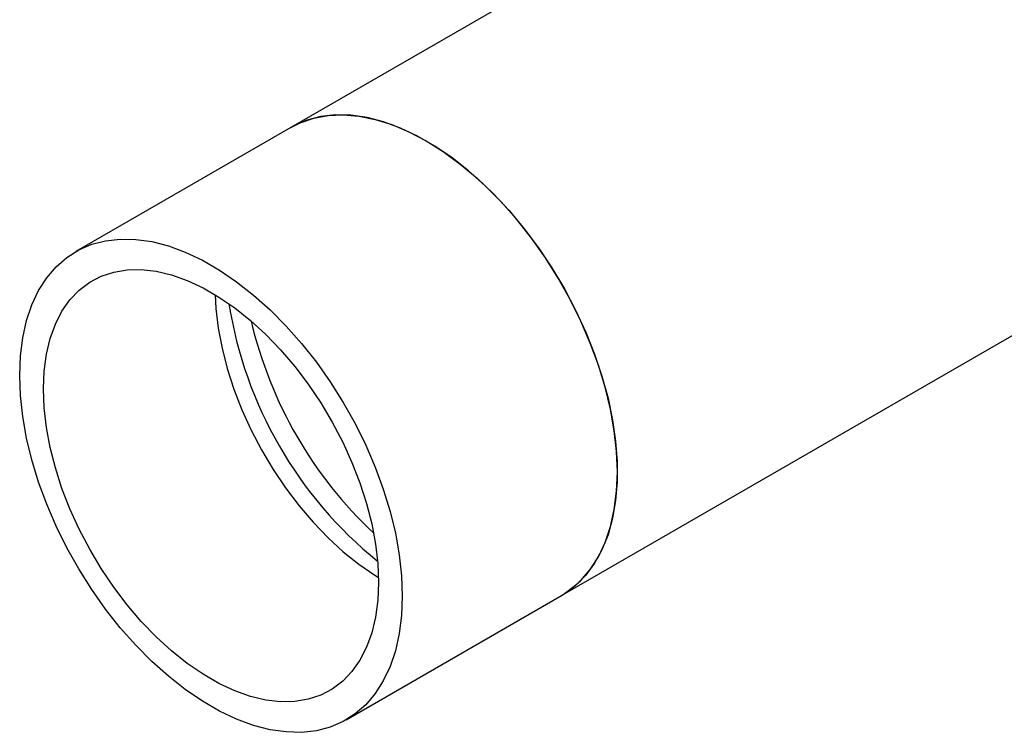
# Model space of a CAD drawing. Extents: x 0.4 to 10.6, y 0.4 to 8.1.
# Drawn here: x 2.1 to 2.3, y 5 to 5.1 of the extents above; entities that cross this region are included whole.
import ezdxf

# ---------------------------------------------------------------- set-up
doc = ezdxf.new("R2010")
doc.units = 0
doc.linetypes.add('SLD-SOLID', pattern=[0])
doc.layers.get('0').update_dxf_attribs({"linetype": 'CONTINUOUS'})

msp = doc.modelspace()

# ---------------------------------------------------------------- linework, layer by layer
at = {"color": 7, "linetype": 'SLD-SOLID'}
for p, q in [((2.29605, 5.18864), (2.14771, 5.10301)), ((2.14771, 5.10301), (2.10131, 5.07622)), ((2.20604, 5.00197), (2.31487, 5.0648)), ((2.15964, 4.97518), (2.20604, 5.00197))]:
    msp.add_line(p, q, dxfattribs=at)
at = {"color": 7, "linetype": 'SLD-SOLID', "flags": 128}
for points in [[(2.14771, 5.10301), (2.14974, 5.10402), (2.15263, 5.10502), (2.15572, 5.10559), (2.15898, 5.10573), (2.16238, 5.10545), (2.1659, 5.10474), (2.16951, 5.10361), (2.17318, 5.10206), (2.17687, 5.10012)], [(2.21812, 5.02868), (2.21796, 5.03304), (2.21746, 5.03756), (2.21664, 5.04221), (2.21549, 5.04693), (2.21404, 5.0517), (2.21228, 5.05648), (2.21025, 5.06122), (2.20794, 5.06589), (2.20538, 5.07046), (2.20259, 5.07488), (2.1996, 5.07912), (2.19642, 5.08315), (2.19309, 5.08693), (2.18962, 5.09043), (2.18605, 5.09363), (2.18241, 5.09649), (2.17873, 5.099), (2.17502, 5.10114), (2.17134, 5.10288), (2.1677, 5.10422), (2.16413, 5.10515), (2.16066, 5.10564), (2.15733, 5.10572), (2.15415, 5.10536), (2.15116, 5.10457), (2.14837, 5.10337), (2.14771, 5.10301)], [(2.17687, 5.10012), (2.18057, 5.09779), (2.18424, 5.0951), (2.18785, 5.09207), (2.19137, 5.08871), (2.19477, 5.08507), (2.19803, 5.08116), (2.20112, 5.07703), (2.20401, 5.07269), (2.20669, 5.06819), (2.20912, 5.06357), (2.2113, 5.05885), (2.2132, 5.05409), (2.2148, 5.04931), (2.2161, 5.04456), (2.21709, 5.03987), (2.21775, 5.03528), (2.21808, 5.03084), (2.21808, 5.02656), (2.21775, 5.0225), (2.21709, 5.01867), (2.2161, 5.01512), (2.2148, 5.01187), (2.2132, 5.00895), (2.2113, 5.00637), (2.20912, 5.00417), (2.20669, 5.00236), (2.20604, 5.00197)], [(2.17172, 5.00189), (2.17156, 4.99772), (2.17106, 4.99377), (2.17024, 4.99008), (2.16909, 4.98667), (2.16764, 4.98358), (2.16589, 4.98083), (2.16385, 4.97844), (2.16154, 4.97643), (2.15898, 4.97482), (2.15619, 4.97362), (2.1532, 4.97283), (2.15002, 4.97247), (2.14669, 4.97255), (2.14322, 4.97304), (2.13966, 4.97397), (2.13601, 4.97531), (2.13233, 4.97705), (2.12863, 4.97919), (2.12494, 4.9817), (2.1213, 4.98456), (2.11773, 4.98776), (2.11427, 4.99126), (2.11093, 4.99504), (2.10775, 4.99907), (2.10476, 5.00331), (2.10197, 5.00773), (2.09941, 5.0123), (2.09711, 5.01697), (2.09507, 5.02171), (2.09331, 5.02649), (2.09186, 5.03126), (2.09072, 5.03598), (2.08989, 5.04063), (2.08939, 5.04515), (2.08923, 5.04951), (2.08939, 5.05369), (2.08989, 5.05764), (2.09072, 5.06133), (2.09186, 5.06473), (2.09331, 5.06782), (2.09507, 5.07057), (2.09711, 5.07296), (2.09941, 5.07497), (2.10197, 5.07659), (2.10476, 5.07779), (2.10775, 5.07857), (2.11093, 5.07893), (2.11427, 5.07886), (2.11773, 5.07836), (2.1213, 5.07744), (2.12494, 5.0761), (2.12863, 5.07435), (2.13233, 5.07222), (2.13601, 5.06971), (2.13966, 5.06684), (2.14322, 5.06364), (2.14669, 5.06014), (2.15002, 5.05636), (2.1532, 5.05234), (2.15619, 5.0481), (2.15898, 5.04367), (2.16154, 5.03911), (2.16385, 5.03444), (2.16589, 5.02969), (2.16764, 5.02492), (2.16909, 5.02015), (2.17024, 5.01542), (2.17106, 5.01078), (2.17156, 5.00626), (2.17172, 5.00189)], [(2.16662, 5.00484), (2.16646, 5.00096), (2.16597, 4.99731), (2.16516, 4.99392), (2.16403, 4.99082), (2.1626, 4.98803), (2.16088, 4.98558), (2.15889, 4.9835), (2.15664, 4.9818), (2.15415, 4.98049), (2.15144, 4.9796), (2.14855, 4.97912), (2.14549, 4.97907), (2.1423, 4.97944), (2.139, 4.98022), (2.13562, 4.98142), (2.1322, 4.98302), (2.12876, 4.985), (2.12533, 4.98736), (2.12196, 4.99006), (2.11866, 4.99308), (2.11546, 4.9964), (2.1124, 4.99999), (2.10951, 5.00381), (2.10681, 5.00782), (2.10432, 5.012), (2.10207, 5.0163), (2.10007, 5.02069), (2.09835, 5.02512), (2.09692, 5.02956), (2.0958, 5.03396), (2.09499, 5.03829), (2.0945, 5.04251), (2.09433, 5.04657), (2.0945, 5.05044), (2.09499, 5.05409), (2.0958, 5.05748), (2.09692, 5.06059), (2.09835, 5.06337), (2.10007, 5.06582), (2.10207, 5.0679), (2.10432, 5.06961), (2.10681, 5.07091), (2.10951, 5.0718), (2.1124, 5.07228), (2.11546, 5.07234), (2.11866, 5.07197), (2.12196, 5.07118), (2.12533, 5.06998), (2.12876, 5.06839), (2.1322, 5.0664), (2.13562, 5.06405), (2.139, 5.06134), (2.1423, 5.05832), (2.14549, 5.055), (2.14855, 5.05142), (2.15144, 5.0476), (2.15415, 5.04358), (2.15664, 5.0394), (2.15889, 5.0351), (2.16088, 5.03071), (2.1626, 5.02628), (2.16403, 5.02184), (2.16516, 5.01744), (2.16597, 5.01311), (2.16646, 5.0089), (2.16662, 5.00484)], [(2.13141, 5.06689), (2.13156, 5.0639), (2.13205, 5.05969), (2.13286, 5.05536), (2.13398, 5.05096), (2.13541, 5.04652), (2.13713, 5.04209), (2.13913, 5.0377), (2.14138, 5.0334), (2.14387, 5.02922), (2.14657, 5.0252), (2.14947, 5.02138), (2.15252, 5.0178), (2.15572, 5.01448), (2.15902, 5.01145), (2.16239, 5.00875), (2.16582, 5.0064), (2.16661, 5.00591)], [(2.20604, 5.00197), (2.20794, 5.00322), (2.21025, 5.00523), (2.21228, 5.00762), (2.21404, 5.01037), (2.21549, 5.01346), (2.21664, 5.01686), (2.21746, 5.02055), (2.21796, 5.0245), (2.21812, 5.02868)]]:
    msp.add_lwpolyline(points, dxfattribs=at)
at = {"color": 7, "linetype": 'SLD-SOLID'}
for centre, radius, start, end in [((2.22257, 5.07887), 0.08931, 188.9575, 231.0371), ((2.22855, 5.08232), 0.09187, 193.2759, 226.7188)]:
    msp.add_arc(centre, radius, start, end, dxfattribs=at)

doc.saveas('drawing.dxf')
